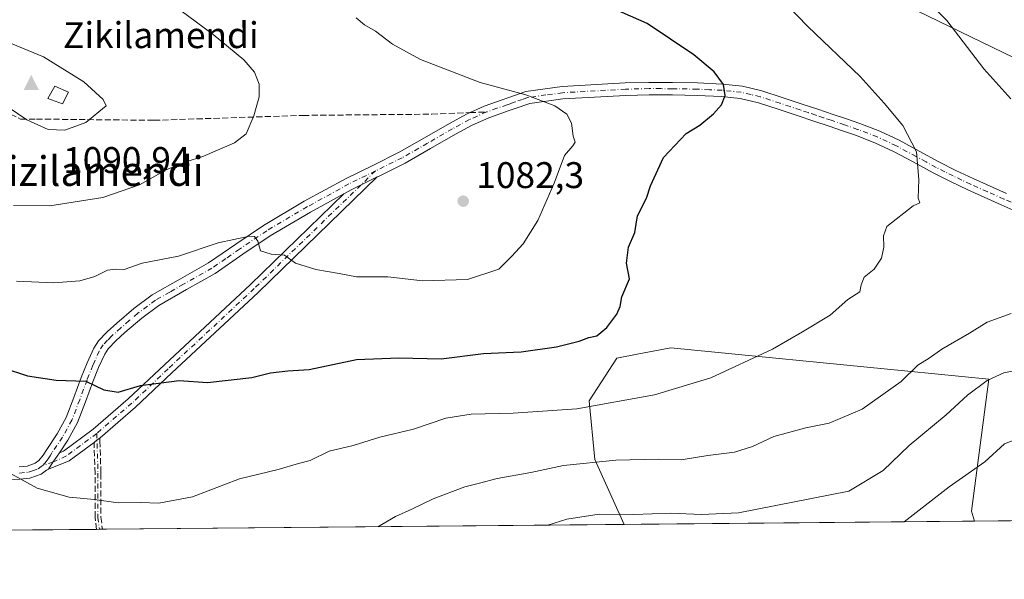
# Model space of a CAD drawing. Units: metres. Extents: x 563083 to 566515, y 4731033 to 4733379.
# Drawn here: x 564528 to 564794, y 4731033 to 4731185 of the extents above; entities that cross this region are included whole.
import ezdxf
from ezdxf.enums import TextEntityAlignment as Align

# ---------------------------------------------------------------- set-up
doc = ezdxf.new("R2010")
doc.units = ezdxf.units.M
doc.header["$MEASUREMENT"] = 0
doc.linetypes.add('DGN Style 3', pattern=[2.307223458686699, 1.648016756204785, -0.6592067024819142])
doc.linetypes.add('DGN Style 4', pattern=[2.6384748266838614, 1.318413404963828, -0.6592067024819142, 0.001648016756204785, -0.6592067024819142])
for name, color, linetype, lineweight in [('Arbolado forestal CxS', 92, 'Continuous', 0), ('Camino Cxs', 7, 'Continuous', 0), ('Camino eje', 30, 'DGN Style 4', 13), ('Cima', 7, 'Continuous', 0), ('Comarca CxS', 21, 'Continuous', 0), ('Comunidad Autónoma CxS', 142, 'Continuous', 0), ('Cota de cima', 7, 'Continuous', 0), ('Curva de nivel maestra', 30, 'Continuous', 30), ('Curva de nivel normal', 30, 'Continuous', 0), ('Edificación Cxs', 1, 'Continuous', 13), ('Entidad de ámbito territorial CxS', 92, 'Continuous', 0), ('Espacio natural protegido CxS', 121, 'Continuous', 0), ('Matorral CxS', 135, 'Continuous', 0), ('Municipio CxS', 4, 'Continuous', 0), ('Nombre de cima', 7, 'Continuous', 0), ('Pastizal CxS', 92, 'Continuous', 0), ('Provincia CxS', 1, 'Continuous', 0), ('Punto de cota en terreno', 7, 'Continuous', 0), ('Rótulo de punto de cota en terreno', 7, 'Continuous', 0), ('Senda', 7, 'DGN Style 3', 0), ('Senda no paivmentada conexión', 7, 'DGN Style 3', 0), ('Texto cartográfico', 7, 'Continuous', 0)]:
    doc.layers.add(name, color=color, linetype=linetype, lineweight=lineweight)
doc.styles.add('Style-Arial', font='txt')

# ---------------------------------------------------------------- blocks, each defined once
blk = doc.blocks.new('*U8')
at = {"layer": 'Pastizal CxS', "color": 92, "linetype": 'Continuous', "lineweight": 0}
blk.add_polyline3d([(564785.9527000003, 4731049.154800001, 1052.665099999998), (564691.2311000006, 4731048.270400001, 1060.042700000005), (564683.3119000001, 4731065.826500001, 1065.946299999996), (564681.8413000006, 4731081.687899999, 1071.388500000001), (564689.3202999998, 4731093.2169, 1073.810299999997), (564695.2072999999, 4731094.317299999, 1073.334499999997), (564703.8997, 4731095.942299999, 1072.729399999997), (564767.9625000004, 4731089.6483, 1065.897200000007), (564789.7818999998, 4731087.5045, 1061.164499999999), (564785.1485000001, 4731051.8737, 1053.377299999993)], close=True, dxfattribs=at)
blk = doc.blocks.new('*U9')
at = {"layer": 'Municipio CxS', "color": 4, "linetype": 'Continuous', "lineweight": 0, "flags": 128}
blk.add_lwpolyline([(565395.3080000007, 4731196.369000002), (565313.2396405749, 4731054.078064273), (563103.9300004776, 4731033.449982649), (563094.6744910643, 4732045.814538917), (563184.5109999995, 4732087.217000001), (563186.7229999999, 4732090.172), (563283.6409999997, 4732219.655), (563424.2609999995, 4732472.023), (563458.0189999999, 4732470.692), (563463.2920000012, 4732470.485), (563658.3210000009, 4732462.797999999), (563770.556, 4732458.374), (563799.0349999997, 4732447.335999999), (564166.9189999988, 4732304.748000001), (564453.8229999995, 4732222.823999999), (564474.6269999996, 4732217.24), (564512.9239999986, 4732206.960999999), (564651.7630000004, 4732169.696000001), (564789.6350000006, 4732133.096999999), (564879.803999999, 4732116.289000002), (565059.2210000006, 4732082.846000001), (565120.5749999993, 4732046.413000001), (565313.8479999994, 4731899.182999999), (565422.0189999999, 4731832.636)], dxfattribs=at)
blk = doc.blocks.new('5CIMA')
at = {"layer": 'Pastizal CxS', "color": 51, "linetype": 'Continuous', "lineweight": 0}
blk.add_solid([(-0.2046930268283468, -0.1364620178855643), (-1.818989403545857e-16, 0.2729240357711289), (0.204693026828347, -0.1364620178855646)], dxfattribs=at)
blk = doc.blocks.new('5PATER')
at = {"layer": 'Punto de cota en terreno', "linetype": 'Continuous', "lineweight": 0}
h = blk.add_hatch(color=51, dxfattribs=at)
edge = h.paths.add_edge_path()
edge.add_ellipse((0, 0), major_axis=(-0.1095731443231308, -0.1110710700762829), ratio=0.9994222409660322, start_angle=0, end_angle=360)
blk = doc.blocks.new('*U10')
at = {"layer": 'Senda', "color": 7, "linetype": 'DGN Style 3', "lineweight": 0}
for points in [[(564374.4216999998, 4731068.690300001, 1054.958100000004), (564380.2494999999, 4731064.8748, 1055.111699999994), (564380.2659, 4731064.863800001, 1055.111600000004), (564386.8869000003, 4731060.291999999, 1054.878599999996), (564396.0094999997, 4731055.730900001, 1055.294599999994), (564408.3284999998, 4731050.992799999, 1055.788700000005), (564425.5558000002, 4731045.789899999, 1056.649900000004), (564420.1876999997, 4731045.739700001, 1056.235499999995), (564407.8376000002, 4731049.469699999, 1055.573900000003), (564407.8141000001, 4731049.4772, 1055.572700000004), (564407.7817000002, 4731049.488800001, 1055.571100000001), (564395.3991, 4731054.251399999, 1055.015100000004), (564395.3573000003, 4731054.2689, 1055.012799999997), (564395.3284999998, 4731054.282500001, 1055.011400000003), (564386.1209000006, 4731058.8861, 1054.655100000004), (564386.0787000004, 4731058.9089, 1054.653999999995), (564386.0241, 4731058.943399999, 1054.653000000006), (564379.3649000004, 4731063.5416, 1054.725099999996), (564375.8076, 4731065.8706, 1054.764500000005), (564379.7416000003, 4731056.9616, 1053.832999999999), (564385.5144999997, 4731045.415999999, 1052.752099999998), (564383.7339000005, 4731045.3994, 1052.559500000003), (564378.3020000001, 4731056.2631, 1053.573900000003), (564378.2966999998, 4731056.273800001, 1053.575200000007), (564378.2856999999, 4731056.297700001, 1053.577999999994), (564373.3472999996, 4731067.4814, 1054.825400000002), (564343.9716999996, 4731086.7138, 1053.424700000003), (564343.9611000001, 4731086.720899999, 1053.424199999994), (564331.9994999999, 4731094.827600001, 1052.731799999994), (564331.5778999999, 4731095.113299999, 1052.704299999998), (564331.5596000003, 4731095.125700001, 1052.703099999999), (564330.4236000003, 4731095.8957, 1052.625799999995), (564331.2297, 4731095.835200001, 1052.704700000002), (564332.0267000003, 4731095.7755, 1052.782500000001), (564333.4776, 4731095.7586, 1052.927899999995), (564344.8534000004, 4731088.048900001, 1053.626799999998), (564374.4175000004, 4731068.6931, 1054.957999999999)], [(564550.2302000001, 4731046.9539, 1069.019499999995), (564548.6205000002, 4731046.938899999, 1069.022899999996), (564548.2448000005, 4731050.069599999, 1069.495899999994), (564548.2401000002, 4731050.125, 1069.504199999996), (564548.2390999999, 4731050.164899999, 1069.510200000004), (564548.2390999999, 4731062.058300001, 1071.328899999993), (564547.9659000002, 4731070.437799999, 1072.6976), (564548.7473999998, 4731071.0176, 1072.753299999997), (564549.3891000003, 4731071.4937, 1072.805600000007), (564549.5290000001, 4731071.5975, 1072.817800000004), (564549.5470000004, 4731071.0437, 1072.756099999999), (564549.5551000005, 4731070.799000001, 1072.728700000007), (564549.8387000002, 4731062.0974, 1071.369999999995), (564549.8391000004, 4731062.0713, 1071.3658), (564549.8391000004, 4731050.2127, 1069.542000000001)]]:
    blk.add_polyline3d(points, close=True, dxfattribs=at)

msp = doc.modelspace()

# ---------------------------------------------------------------- linework, layer by layer
at = {"layer": 'Arbolado forestal CxS', "color": 92, "linetype": 'Continuous', "lineweight": 0}
for points in [[(564886.3081, 4731130.8795, 1057.361300000004), (564758.8938999996, 4731192.679099999, 1066.393100000001), (564738.8827000001, 4731190.840299999, 1068.937000000005), (564707.8022999996, 4731230.4955, 1064.303400000004), (564683.1993000006, 4731230.785900001, 1065.869200000001), (564678.8504999997, 4731221.8771, 1068.176200000002), (564669.7417000001, 4731203.2169, 1072.907900000006), (564627.6195, 4731211.2805, 1073.695200000002), (564592.5856999997, 4731218.106899999, 1075.8554), (564565.6145000001, 4731228.311100001, 1076.465700000001), (564564.4458999997, 4731228.7531, 1076.488400000002), (564595.8980999999, 4731296.570900001, 1058.039099999995), (564601.8733000001, 4731308.069300001, 1054.363599999997), (564605.2028999999, 4731314.475099999, 1052.537299999996), (564627.5283000004, 4731312.476100001, 1050.793099999995), (564633.9345000006, 4731311.903100001, 1050.324800000002), (564663.1337000001, 4731314.178300001, 1047.144799999995), (564709.2843000004, 4731324.053900001, 1042.420800000007), (564733.9559000004, 4731332.625499999, 1040.087599999999), (564755.6930999998, 4731338.568299999, 1038.762100000007), (564764.7549000002, 4731346.922300001, 1036.853199999998), (564798.2807, 4731346.719900001, 1034.199500000002)], [(564565.6145000001, 4731228.311100001, 1076.465700000001), (564592.5856999997, 4731218.106899999, 1075.8554), (564627.6195, 4731211.2805, 1073.695200000002), (564669.7417000001, 4731203.2169, 1072.907900000006), (564678.8504999997, 4731221.8771, 1068.176200000002), (564683.1993000006, 4731230.785900001, 1065.869200000001), (564707.8022999996, 4731230.4955, 1064.303400000004), (564738.8827000001, 4731190.840299999, 1068.937000000005), (564758.8938999996, 4731192.679099999, 1066.393100000001), (564886.3081, 4731130.8795, 1057.361300000004), (565012.4426999995, 4731065.5571, 1047.909700000004), (565049.523, 4731051.615900001, 1043.796000000002)]]:
    msp.add_polyline3d(points, dxfattribs=at)
at = {"layer": 'Camino Cxs', "color": 7, "linetype": 'Continuous', "lineweight": 0, "extrusion": (0.2421345905863967, -0.5156825385331671, 0.8218530035800482), "elevation": -2302162.942104171, "flags": 128}
msp.add_lwpolyline([(2521915.774265963, 3323016.89578784), (2521918.184184161, 3323017.074478502), (2521925.828920124, 3323017.241057519)], dxfattribs=at)
msp.add_lwpolyline([(2521915.774265963, 3323016.89578784), (2521918.184184161, 3323017.074478502), (2521925.828920124, 3323017.241057519)], dxfattribs=at)
at = {"layer": 'Camino Cxs', "color": 7, "linetype": 'Continuous', "lineweight": 0, "extrusion": (-0.05224405381537225, -0.1594054215598175, 0.9858298384702472), "elevation": -782595.0545768022, "flags": 128}
msp.add_lwpolyline([(-936988.2587722372, 4605577.165500754), (-936993.1030025933, 4605570.22057657), (-936997.7294298528, 4605566.295651179)], dxfattribs=at)
at = {"layer": 'Camino Cxs', "color": 7, "linetype": 'Continuous', "lineweight": 0, "extrusion": (0.5957219258429998, -0.8031872942087152, 0.002357433263214497), "elevation": -3463619.533357576, "flags": 128}
msp.add_lwpolyline([(3271851.183663483, 9238.095369411301), (3271851.00946116, 9238.083169376026), (3271850.210430444, 9238.030869232065), (3271849.237337297, 9237.97516907729)], dxfattribs=at)
at = {"layer": 'Camino Cxs', "color": 7, "linetype": 'Continuous', "lineweight": 0}
for points in [[(564527.7301000003, 4731063.8201, 1070.569600000003), (564529.9200999998, 4731064.030099999, 1070.747900000002), (564532.0301000001, 4731064.800100001, 1071.030400000004), (564533.0701000001, 4731065.5601, 1071.225399999996), (564534.2001, 4731066.960100001, 1071.523100000006), (564535.2001, 4731068.520099999, 1071.853900000002), (564538.0201000003, 4731072.7301, 1072.838099999994), (564540.4600999998, 4731077.1801, 1073.559299999994), (564542.5401, 4731082.550100001, 1074.313500000004), (564544.5100999996, 4731087.9301, 1075.412800000006), (564546.1001000004, 4731091.950099999, 1076.051800000001), (564547.9001000002, 4731095.9001, 1076.787500000006), (564549.1501000002, 4731097.8201, 1077.078399999999), (564551.5000999998, 4731100.3201, 1077.400599999994), (564554.1101000002, 4731102.620100001, 1077.770000000004), (564558.7600999996, 4731106.620100001, 1078.4856), (564563.6801000005, 4731110.2501, 1078.618300000002), (564571.3201000001, 4731114.600099999, 1079.081999999995), (564578.9501, 4731118.920100001, 1079.511899999998), (564586.3201000001, 4731124.0001, 1080.041599999997), (564593.7500999998, 4731129.020099999, 1080.650099999999), (564604.8000999996, 4731135.5601, 1081.559599999993), (564616.0800999999, 4731141.720100001, 1082.062999999995), (564623.2901, 4731145.2601, 1082.087700000004), (564630.4801000003, 4731148.8101, 1081.777900000001), (564637.2701000003, 4731152.6801, 1081.567599999995), (564644.0500999996, 4731156.590100001, 1081.25), (564648.6700999998, 4731159.110099999, 1080.949900000007), (564653.4600999998, 4731161.2401, 1080.561700000006), (564664.6401000004, 4731165.1601, 1079.835800000001), (564674.5000999998, 4731166.550100001, 1079.201700000005), (564691.5701000001, 4731167.5101, 1077.731899999999), (564697.9600999998, 4731167.6601, 1077.268899999995), (564704.3400999998, 4731167.630100001, 1076.422500000001), (564711.0800999999, 4731167.5101, 1075.611099999995), (564717.8300999999, 4731167.190099999, 1075.001699999993), (564723.2001, 4731166.640100001, 1074.459400000007), (564728.4501, 4731165.420100001, 1073.913199999995), (564733.9301000005, 4731163.620100001, 1073.433600000004), (564739.4001000002, 4731161.800100001, 1072.998099999997), (564743.5701000001, 4731160.4101, 1072.617299999998), (564747.7500999998, 4731159.020099999, 1072.225200000001), (564751.3601000002, 4731157.790100001, 1071.896999999997), (564754.9501, 4731156.550100001, 1071.542100000006), (564760.3201000001, 4731154.470100001, 1071.011599999998), (564765.5900999998, 4731152.040100001, 1070.554300000003), (564770.9901000002, 4731149.120100001, 1070.038199999995), (564776.3501000004, 4731146.1801, 1069.629199999996), (564780.9401000004, 4731143.9001, 1068.940600000002), (564785.5500999996, 4731141.670100001, 1068.422500000001), (564794.5601000004, 4731137.690099999, 1067.831699999995)], [(564527.7301000003, 4731063.8201, 1070.569600000003), (564529.9200999998, 4731064.030099999, 1070.747900000002), (564532.0301000001, 4731064.800100001, 1071.030400000004), (564533.0701000001, 4731065.5601, 1071.225399999996), (564534.2001, 4731066.960100001, 1071.523100000006), (564535.2001, 4731068.520099999, 1071.853900000002), (564538.0201000003, 4731072.7301, 1072.838099999994), (564540.4600999998, 4731077.1801, 1073.559299999994), (564542.5401, 4731082.550100001, 1074.313500000004), (564544.5100999996, 4731087.9301, 1075.412800000006), (564546.1001000004, 4731091.950099999, 1076.051800000001), (564547.9001000002, 4731095.9001, 1076.787500000006), (564549.1501000002, 4731097.8201, 1077.078399999999), (564551.5000999998, 4731100.3201, 1077.400599999994), (564554.1101000002, 4731102.620100001, 1077.770000000004), (564558.7600999996, 4731106.620100001, 1078.4856), (564563.6801000005, 4731110.2501, 1078.618300000002), (564571.3201000001, 4731114.600099999, 1079.081999999995), (564578.9501, 4731118.920100001, 1079.511899999998), (564586.3201000001, 4731124.0001, 1080.041599999997), (564593.7500999998, 4731129.020099999, 1080.650099999999), (564604.8000999996, 4731135.5601, 1081.559599999993), (564616.0800999999, 4731141.720100001, 1082.062999999995), (564623.2901, 4731145.2601, 1082.087700000004), (564630.4801000003, 4731148.8101, 1081.777900000001), (564637.2701000003, 4731152.6801, 1081.567599999995), (564644.0500999996, 4731156.590100001, 1081.25), (564648.6700999998, 4731159.110099999, 1080.949900000007), (564653.4600999998, 4731161.2401, 1080.561700000006), (564664.6401000004, 4731165.1601, 1079.835800000001), (564674.5000999998, 4731166.550100001, 1079.201700000005), (564691.5701000001, 4731167.5101, 1077.731899999999), (564697.9600999998, 4731167.6601, 1077.268899999995), (564704.3400999998, 4731167.630100001, 1076.422500000001), (564711.0800999999, 4731167.5101, 1075.611099999995), (564717.8300999999, 4731167.190099999, 1075.001699999993), (564723.2001, 4731166.640100001, 1074.459400000007), (564728.4501, 4731165.420100001, 1073.913199999995), (564733.9301000005, 4731163.620100001, 1073.433600000004), (564739.4001000002, 4731161.800100001, 1072.998099999997), (564743.5701000001, 4731160.4101, 1072.617299999998), (564747.7500999998, 4731159.020099999, 1072.225200000001), (564751.3601000002, 4731157.790100001, 1071.896999999997), (564754.9501, 4731156.550100001, 1071.542100000006), (564760.3201000001, 4731154.470100001, 1071.011599999998), (564765.5900999998, 4731152.040100001, 1070.554300000003), (564770.9901000002, 4731149.120100001, 1070.038199999995), (564776.3501000004, 4731146.1801, 1069.629199999996), (564780.9401000004, 4731143.9001, 1068.940600000002), (564785.5500999996, 4731141.670100001, 1068.422500000001), (564794.5601000004, 4731137.690099999, 1067.831699999995)], [(564802.0900999998, 4731130.630100001, 1066.937999999995), (564793.1901000004, 4731134.630100001, 1067.791200000007), (564784.1501000002, 4731138.630100001, 1068.587799999994), (564779.4600999998, 4731140.890100001, 1069.120599999995), (564774.8000999996, 4731143.210100001, 1069.641799999998), (564769.3800999997, 4731146.170100001, 1070.250400000004), (564764.0800999999, 4731149.040100001, 1070.823399999994), (564759.0100999996, 4731151.380100001, 1071.370899999994), (564753.7901, 4731153.4001, 1071.858099999998), (564750.2701000003, 4731154.620100001, 1072.185500000007), (564746.6801000005, 4731155.840100001, 1072.545100000003), (564742.5100999996, 4731157.220100001, 1072.981599999999), (564738.3300999999, 4731158.620100001, 1073.331000000006), (564732.8701, 4731160.4301, 1073.677299999996), (564727.5500999996, 4731162.1801, 1074.174400000004), (564722.6401000004, 4731163.3301, 1074.684299999994), (564717.5800999999, 4731163.850099999, 1075.201300000001), (564710.9700999996, 4731164.1501, 1075.738400000002), (564704.3000999996, 4731164.270099999, 1076.529200000004), (564697.9901000002, 4731164.3101, 1077.364700000006), (564691.7001, 4731164.1601, 1077.976800000004), (564683.2200999996, 4731163.6801, 1078.877099999998), (564674.6901000004, 4731163.200099999, 1079.583299999999), (564665.7500999998, 4731161.9901, 1080.129799999995), (564661.7901, 4731160.610099999, 1080.3891), (564660.1601, 4731160.030099999, 1080.492700000003), (564654.7001, 4731158.120100001, 1080.845600000001), (564650.1601, 4731156.100099999, 1081.172000000006), (564645.6901000004, 4731153.6601, 1081.433499999999), (564638.9401000004, 4731149.770099999, 1081.733900000007), (564632.0601000004, 4731145.850099999, 1081.916700000002), (564624.9994999999, 4731142.362700001, 1082.077699999994), (564624.4917000001, 4731142.1132, 1082.082599999994), (564617.6300999997, 4731138.7401, 1081.987699999998), (564615.5110999999, 4731137.582900001, 1081.885899999994), (564606.4600999998, 4731132.640100001, 1081.269100000005), (564595.5401, 4731126.1801, 1080.337899999999), (564588.2100999998, 4731121.2301, 1079.717499999999), (564580.7301000003, 4731116.0801, 1079.162200000006), (564572.9801000003, 4731111.690099999, 1078.554600000003), (564565.5201000003, 4731107.4301, 1078.150800000003), (564560.8601000002, 4731103.9901, 1077.941200000001), (564556.3201000001, 4731100.090100001, 1077.400599999994), (564553.8400999998, 4731097.9001, 1076.981), (564551.8000999996, 4731095.7401, 1076.647899999996), (564550.8501000004, 4731094.280099999, 1076.457800000004), (564549.1901000004, 4731090.640100001, 1075.938899999994), (564547.6501000002, 4731086.7401, 1075.212799999994), (564545.6801000005, 4731081.370100001, 1074.341499999995), (564543.5100999996, 4731075.7601, 1073.367599999998), (564540.8901000004, 4731070.9901, 1072.485700000005), (564538.6271000003, 4731067.611300001, 1071.778200000001), (564538.0100999996, 4731066.690099999, 1071.588399999993), (564536.8775000004, 4731065.1171, 1071.265499999994), (564535.6288999999, 4731063.204500001, 1070.874200000006), (564535.1372999996, 4731062.924500001, 1070.803799999994), (564533.6401000004, 4731061.8101, 1070.591), (564530.6601, 4731060.7301, 1070.334600000002), (564527.9200999998, 4731060.470100001, 1070.160099999994), (564522.9600999998, 4731060.370100001, 1070.146800000002)], [(564802.0900999998, 4731130.630100001, 1066.937999999995), (564793.1901000004, 4731134.630100001, 1067.791200000007), (564784.1501000002, 4731138.630100001, 1068.587799999994), (564779.4600999998, 4731140.890100001, 1069.120599999995), (564774.8000999996, 4731143.210100001, 1069.641799999998), (564769.3800999997, 4731146.170100001, 1070.250400000004), (564764.0800999999, 4731149.040100001, 1070.823399999994), (564759.0100999996, 4731151.380100001, 1071.370899999994), (564753.7901, 4731153.4001, 1071.858099999998), (564750.2701000003, 4731154.620100001, 1072.185500000007), (564746.6801000005, 4731155.840100001, 1072.545100000003), (564742.5100999996, 4731157.220100001, 1072.981599999999), (564738.3300999999, 4731158.620100001, 1073.331000000006), (564732.8701, 4731160.4301, 1073.677299999996), (564727.5500999996, 4731162.1801, 1074.174400000004), (564722.6401000004, 4731163.3301, 1074.684299999994), (564717.5800999999, 4731163.850099999, 1075.201300000001), (564710.9700999996, 4731164.1501, 1075.738400000002), (564704.3000999996, 4731164.270099999, 1076.529200000004), (564697.9901000002, 4731164.3101, 1077.364700000006), (564691.7001, 4731164.1601, 1077.976800000004), (564683.2200999996, 4731163.6801, 1078.877099999998), (564674.6901000004, 4731163.200099999, 1079.583299999999), (564665.7500999998, 4731161.9901, 1080.129799999995), (564661.7901, 4731160.610099999, 1080.3891), (564660.1601, 4731160.030099999, 1080.492700000003), (564654.7001, 4731158.120100001, 1080.845600000001), (564650.1601, 4731156.100099999, 1081.172000000006), (564645.6901000004, 4731153.6601, 1081.433499999999), (564638.9401000004, 4731149.770099999, 1081.733900000007), (564632.0601000004, 4731145.850099999, 1081.916700000002), (564624.9994999999, 4731142.362700001, 1082.077699999994), (564624.4918000001, 4731142.1132, 1082.082599999994)], [(564624.4918000001, 4731142.1132, 1082.082599999994), (564592.3195000002, 4731110.912500001, 1078.560200000007), (564569.0292999997, 4731089.210300001, 1075.474900000001), (564559.2182999998, 4731079.9297, 1074.441699999996), (564549.6255000001, 4731071.6691, 1072.826400000005), (564549.5290000001, 4731071.5975, 1072.817800000004)], [(564615.5110999999, 4731137.582900001, 1081.885899999994), (564606.4600999998, 4731132.640100001, 1081.269100000005), (564595.5401, 4731126.1801, 1080.337899999999), (564588.2100999998, 4731121.2301, 1079.717499999999), (564580.7301000003, 4731116.0801, 1079.162200000006), (564572.9801000003, 4731111.690099999, 1078.554600000003), (564565.5201000003, 4731107.4301, 1078.150800000003), (564560.8601000002, 4731103.9901, 1077.941200000001), (564556.3201000001, 4731100.090100001, 1077.400599999994), (564553.8400999998, 4731097.9001, 1076.981), (564551.8000999996, 4731095.7401, 1076.647899999996), (564550.8501000004, 4731094.280099999, 1076.457800000004), (564549.1901000004, 4731090.640100001, 1075.938899999994), (564547.6501000002, 4731086.7401, 1075.212799999994), (564545.6801000005, 4731081.370100001, 1074.341499999995), (564543.5100999996, 4731075.7601, 1073.367599999998), (564540.8901000004, 4731070.9901, 1072.485700000005), (564538.6271000003, 4731067.611300001, 1071.778200000001)], [(564538.6271000003, 4731067.611300001, 1071.778200000001), (564539.7414999995, 4731068.0715, 1071.911600000007), (564547.7505000001, 4731074.013499999, 1073.175000000003), (564557.2077000003, 4731082.157299999, 1075.051300000007), (564566.9759000001, 4731091.397500001, 1075.944600000003), (564590.2525000004, 4731113.0869, 1078.808199999999), (564615.5110999999, 4731137.582900001, 1081.885899999994)], [(564535.6288999999, 4731063.204500001, 1070.874200000006), (564536.8775000004, 4731065.1171, 1071.265499999994), (564538.0100999996, 4731066.690099999, 1071.588399999993), (564538.6271000003, 4731067.611300001, 1071.778200000001)], [(564535.6288999999, 4731063.204500001, 1070.874200000006), (564536.8775000004, 4731065.1171, 1071.265499999994), (564538.0100999996, 4731066.690099999, 1071.588399999993), (564538.6271000003, 4731067.611300001, 1071.778200000001)], [(564535.6288999999, 4731063.204500001, 1070.874200000006), (564535.1372999996, 4731062.924500001, 1070.803799999994), (564533.6401000004, 4731061.8101, 1070.591), (564530.6601, 4731060.7301, 1070.334600000002), (564527.9200999998, 4731060.470100001, 1070.160099999994), (564522.9600999998, 4731060.370100001, 1070.146800000002)]]:
    msp.add_polyline3d(points, dxfattribs=at)
msp.add_polyline3d([(564549.5290000001, 4731071.5975, 1072.817800000004), (564549.3891000003, 4731071.4937, 1072.805600000007), (564548.7473999998, 4731071.0176, 1072.753299999997), (564547.9659000002, 4731070.437799999, 1072.6976), (564541.2302999999, 4731065.440500001, 1071.532600000006), (564535.6288999999, 4731063.204500001, 1070.874200000006), (564536.8775000004, 4731065.1171, 1071.265499999994), (564538.0100999996, 4731066.690099999, 1071.588399999993), (564538.6271000003, 4731067.611300001, 1071.778200000001), (564539.7414999995, 4731068.0715, 1071.911600000007), (564547.7505000001, 4731074.013499999, 1073.175000000003), (564557.2077000003, 4731082.157299999, 1075.051300000007), (564566.9759000001, 4731091.397500001, 1075.944600000003), (564590.2525000004, 4731113.0869, 1078.808199999999), (564615.5110999999, 4731137.582900001, 1081.885899999994), (564617.6300999997, 4731138.7401, 1081.987699999998), (564624.4917000001, 4731142.1132, 1082.082599999994), (564592.3195000002, 4731110.912500001, 1078.560200000007), (564569.0292999997, 4731089.210300001, 1075.474900000001), (564559.2182999998, 4731079.9297, 1074.441699999996), (564549.6255000001, 4731071.6691, 1072.826400000005)], close=True, dxfattribs=at)
at = {"layer": 'Camino eje', "color": 30, "linetype": 'DGN Style 4', "lineweight": 13}
for points in [[(564798.3251, 4731134.1601, 1067.315100000007), (564793.8750999998, 4731136.1601, 1067.812699999995), (564789.3701, 4731138.1501, 1068.125799999995), (564784.8501000004, 4731140.1501, 1068.506800000003), (564782.5050999997, 4731141.280099999, 1068.777000000002), (564780.2001, 4731142.395099999, 1069.024699999994), (564777.9051000001, 4731143.5351, 1069.325100000002), (564775.5751, 4731144.6951, 1069.622600000002), (564772.8651000002, 4731146.175100001, 1069.882800000007), (564770.1851000004, 4731147.645099999, 1070.157300000006), (564764.8350999998, 4731150.540100001, 1070.686600000001), (564759.6651, 4731152.925100001, 1071.208799999993), (564754.3701, 4731154.975099999, 1071.702699999994), (564750.8151000004, 4731156.2051, 1072.055800000002), (564747.2150999998, 4731157.4301, 1072.444399999993), (564745.1250999998, 4731158.1251, 1072.624800000005), (564743.0401, 4731158.815099999, 1072.812699999995), (564740.9550999999, 4731159.5101, 1072.989499999996), (564738.8651000002, 4731160.210100001, 1073.167000000001), (564736.1300999997, 4731161.120100001, 1073.377900000007), (564733.4001000002, 4731162.0251, 1073.592499999999), (564728.0000999998, 4731163.800100001, 1074.055999999997), (564725.5450999998, 4731164.3751, 1074.302100000001), (564722.9200999998, 4731164.985099999, 1074.572400000005), (564717.7050999999, 4731165.520099999, 1075.101299999995), (564714.3300999999, 4731165.6801, 1075.376799999998), (564711.0251000002, 4731165.8301, 1075.674899999998), (564704.3201000001, 4731165.950099999, 1076.478499999997), (564701.1651, 4731165.970100001, 1076.907000000007), (564697.9751000004, 4731165.985099999, 1077.320699999997), (564691.6350999996, 4731165.835100001, 1077.854900000006), (564674.5950999996, 4731164.8751, 1079.392699999997), (564670.1250999998, 4731164.270099999, 1079.710500000001), (564665.1951000001, 4731163.575099999, 1079.982300000003), (564663.7701000003, 4731163.075099999, 1080.076400000005), (564661.7901, 4731162.3851, 1080.202000000005), (564660.4200999998, 4731161.905099999, 1080.290299999993), (564659.6051000003, 4731161.6151, 1080.342799999999), (564656.8750999998, 4731160.6601, 1080.516900000003), (564654.0800999999, 4731159.6801, 1080.704100000003)], [(564654.0800999999, 4731159.6801, 1080.704100000003), (564649.4151, 4731157.6051, 1081.068599999999), (564644.8701, 4731155.1251, 1081.340299999996), (564638.1051000003, 4731151.225099999, 1081.649000000005), (564631.2701000003, 4731147.3301, 1081.837199999994), (564624.0301000001, 4731143.755100001, 1082.073300000004)], [(564624.0301000001, 4731143.755100001, 1082.073300000004), (564616.8551000003, 4731140.2301, 1082.017200000002), (564605.6300999997, 4731134.100099999, 1081.405100000004), (564594.6451000003, 4731127.600099999, 1080.410499999998), (564587.2651000004, 4731122.6151, 1079.766799999998), (564583.5800999999, 4731120.075099999, 1079.593399999998), (564579.8400999998, 4731117.5001, 1079.200899999996), (564572.1501000002, 4731113.145099999, 1078.692999999999), (564568.4200999998, 4731111.015100001, 1078.555399999997), (564564.6001000004, 4731108.840100001, 1078.367599999998), (564559.8101000004, 4731105.3051, 1078.178100000005), (564557.4851000002, 4731103.3051, 1077.910600000003), (564555.2150999998, 4731101.3551, 1077.569600000003), (564552.6700999998, 4731099.110099999, 1077.145199999999), (564551.6501000002, 4731098.030099999, 1076.988200000007), (564550.4751000004, 4731096.780099999, 1076.844700000001), (564549.3750999998, 4731095.090100001, 1076.606400000004), (564547.6451000003, 4731091.295100001, 1075.9424), (564546.0800999999, 4731087.335100001, 1075.289900000003), (564544.1101000002, 4731081.960100001, 1074.330900000001), (564541.9851000002, 4731076.470100001, 1073.456699999995), (564539.4550999999, 4731071.860099999, 1072.655400000004), (564536.6051000003, 4731067.6051, 1071.709000000003), (564536.1051000003, 4731066.825099999, 1071.550900000002), (564535.5651000004, 4731065.975099999, 1071.380000000005), (564535.0000999998, 4731065.2751, 1071.233399999997), (564534.2642999999, 4731064.269500001, 1071.021500000003)], [(564624.0301000001, 4731143.755100001, 1082.073300000004), (564591.2858999996, 4731111.999700001, 1078.634000000005), (564568.0025000004, 4731090.303900001, 1075.668900000004), (564558.2128999997, 4731081.043500001, 1074.7163), (564548.6879000004, 4731072.8413, 1072.967600000004)], [(564548.6879000004, 4731072.8413, 1072.967600000004), (564540.4858999997, 4731066.755899999, 1071.708499999993), (564536.8775000004, 4731065.1171, 1071.265499999994), (564534.2642999999, 4731064.269500001, 1071.021500000003)], [(564548.6879000004, 4731072.8413, 1072.967600000004), (564549.0390999997, 4731062.0713, 1071.348299999998), (564549.0390999997, 4731050.164899999, 1069.522200000007), (564549.4253000002, 4731046.9464, 1069.021200000003)], [(564527.8251, 4731062.145099999, 1070.307199999996), (564530.2901, 4731062.380100001, 1070.475699999995), (564531.3450999996, 4731062.765100001, 1070.600699999995), (564532.8350999998, 4731063.3051, 1070.787200000006), (564533.7150999998, 4731063.960100001, 1070.944000000003), (564534.2642999999, 4731064.269500001, 1071.021500000003)]]:
    msp.add_polyline3d(points, dxfattribs=at)
at = {"layer": 'Comarca CxS', "color": 21, "linetype": 'Continuous', "lineweight": 0, "flags": 128}
msp.add_lwpolyline([(565313.2396405749, 4731054.078064273), (563103.9300004776, 4731033.449982649), (563094.6744910643, 4732045.814538917), (563086.2874244258, 4732963.189112172), (563082.7800004783, 4733346.829982626), (565600.094125141, 4733370.334205907), (566492.8600005042, 4733378.669982625), (566508.0651299115, 4731799.186811608), (566515.1300005034, 4731065.29998265), (566325.859627825, 4731063.532785955), (565805.6557033058, 4731058.675699006)], close=True, dxfattribs=at)
at = {"layer": 'Comunidad Autónoma CxS', "color": 142, "linetype": 'Continuous', "lineweight": 0, "flags": 128}
msp.add_lwpolyline([(565313.2396405749, 4731054.078064273), (563103.9300004776, 4731033.449982649), (563094.6744910643, 4732045.814538917), (563086.2874244258, 4732963.189112172), (563082.7800004783, 4733346.829982626), (565600.094125141, 4733370.334205907), (566492.8600005042, 4733378.669982625), (566508.0651299115, 4731799.186811608), (566515.1300005034, 4731065.29998265), (566325.859627825, 4731063.532785955), (565805.6557033058, 4731058.675699006)], close=True, dxfattribs=at)
at = {"layer": 'Curva de nivel maestra', "color": 30, "linetype": 'Continuous', "lineweight": 30, "elevation": 1075, "flags": 128}
for points in [[(564554.4699999997, 4731083.9901), (564560.5599999996, 4731085.770099999), (564570.9699999997, 4731087.100099999), (564578.6600000003, 4731086.600099999), (564590.6399999997, 4731087.9901), (564595.6699999999, 4731089.2401), (564600.3600000005, 4731089.710100001), (564606.0999999996, 4731090.130100001), (564618.8799999999, 4731092.850099999), (564630.3799999999, 4731093.3101), (564641.7999999998, 4731093.020099999), (564653.2599999999, 4731094.440099999), (564663.4299999997, 4731094.9101), (564673.0099999999, 4731096.280099999), (564679.0800000001, 4731097.8101), (564681.75, 4731098.800100001), (564683.8700000001, 4731099.210100001), (564686.5700000003, 4731101.420100001), (564689.3099999996, 4731105.090100001), (564690.2100000001, 4731107.1501), (564690.6200000001, 4731109.780099999), (564692.6699999999, 4731114.610099999), (564691.9299999997, 4731118.870100001), (564692.4199999999, 4731123.200099999), (564694.1500000004, 4731127.140100001), (564694.8600000005, 4731131.610099999), (564697.2999999998, 4731136.420100001), (564698.3399999999, 4731139.690099999), (564701.8600000005, 4731147.350099999), (564708.04, 4731153.860099999), (564711.75, 4731156.120100001), (564715.4199999999, 4731159.1601), (564717.5800000001, 4731161.600099999), (564718.5199999996, 4731164.090100001), (564718.0899999999, 4731167.0801), (564715.54, 4731170.4801), (564710.0800000001, 4731175.130100001), (564697.4600000001, 4731183.540100001), (564680.9000000004, 4731190.9901)], [(564523.4299999997, 4731090.5601), (564529.9900000002, 4731088.360099999), (564537.7699999996, 4731087.2301), (564545.7199999997, 4731086.9801), (564550.5899999999, 4731084.5801), (564554.4699999997, 4731083.9901)]]:
    msp.add_lwpolyline(points, dxfattribs=at)
at = {"layer": 'Curva de nivel normal', "color": 30, "linetype": 'Continuous', "lineweight": 0, "flags": 128}
for points, elevation in [([(564526.2300000004, 4731134.370100001), (564535.9900000002, 4731134.3101), (564550.3600000005, 4731136.5701), (564560.2699999996, 4731140.0101), (564567.4699999997, 4731144.0101), (564572.7800000003, 4731146.2501), (564577.3399999999, 4731147.670100001), (564585.9400000004, 4731151.3101), (564589.0899999999, 4731153.780099999), (564591.1799999997, 4731158.600099999), (564592.6399999997, 4731163.7401), (564592.5800000001, 4731167.1501), (564591.3200000003, 4731170.4101), (564588.4800000004, 4731173.7501), (564580.1500000004, 4731180.600099999), (564569.1200000001, 4731188.800100001), (564562.9199999999, 4731192.380100001), (564558.2100000001, 4731195.4801), (564553.1799999997, 4731198.0701), (564549.6100000005, 4731200.390100001), (564545.6799999997, 4731201.5601), (564540.4100000003, 4731203.670100001), (564533.6500000004, 4731205.5801), (564526.4800000004, 4731209.0701)], 1085), ([(564795.75, 4731163.1801), (564788.4800000004, 4731171.300100001), (564778.4400000004, 4731184.370100001), (564768.75, 4731194.0001)], 1065), ([(564525.5499999998, 4731061.960100001), (564532.5800000001, 4731058.100099999), (564541.2400000002, 4731055.640100001), (564548.0599999996, 4731054.9801), (564554.5099999999, 4731054.110099999), (564560.5599999996, 4731054.1601), (564565.4500000002, 4731054.0001), (564574.54, 4731055.6801), (564587.2599999999, 4731060.5801), (564597.7699999996, 4731063.110099999), (564603.2599999999, 4731064.7301), (564606.3499999996, 4731065.520099999), (564611.5099999999, 4731068.090100001), (564617.9900000002, 4731069.600099999), (564625.2300000004, 4731071.840100001), (564634.2999999998, 4731073.9801), (564643.0499999998, 4731076.9801), (564649.9000000004, 4731078.090100001), (564661.29, 4731078.290100001), (564678.4199999999, 4731079.4801), (564699.4699999997, 4731083.300100001), (564714.6399999997, 4731087.9001), (564731.3200000003, 4731095.630100001), (564739.5, 4731100.3201), (564746.9400000004, 4731104.770099999), (564751.75, 4731109.050100001), (564754.9800000004, 4731111.100099999), (564755.2999999998, 4731113.0101), (564756.1100000005, 4731115.020099999), (564758.8200000003, 4731117.2401), (564760.8200000003, 4731120.2301), (564761.4199999999, 4731123.140100001), (564761.3300000001, 4731126.2501), (564762.2599999999, 4731128.7601), (564769.3499999996, 4731134.350099999), (564771.1799999997, 4731135.120100001), (564770.6799999997, 4731136.4001), (564770.9299999997, 4731141.450099999), (564770.29, 4731148.880100001), (564766.5999999996, 4731156.0001), (564761.5, 4731162.0801), (564755.0800000001, 4731169.2601), (564740.8700000001, 4731182.780099999), (564735.1399999997, 4731188.710100001)], 1070), ([(564527, 4731113.9801), (564537.0599999996, 4731113.520099999), (564544.1699999999, 4731114.100099999), (564548.1699999999, 4731115.2301), (564551.6399999997, 4731116.9101), (564553.7999999998, 4731117.220100001), (564556.0899999999, 4731117.090100001), (564560.9400000004, 4731118.840100001), (564570.8200000003, 4731120.720100001), (564581.5599999996, 4731124.300100001), (564590.0300000003, 4731126.140100001), (564591.3600000005, 4731126.0001), (564592.2599999999, 4731124.7601), (564593, 4731122.1801), (564595.8700000001, 4731121.280099999), (564599.4199999999, 4731120.970100001), (564602.4100000003, 4731118.880100001), (564607.9100000003, 4731117.130100001), (564614.1900000004, 4731116.0801), (564618.9400000004, 4731115.110099999), (564627.4199999999, 4731115.110099999), (564636.75, 4731114.050100001), (564648.8700000001, 4731114.460100001), (564657.4199999999, 4731117.190099999), (564660.9400000004, 4731120.770099999), (564663.9299999997, 4731124.0801), (564667.9400000004, 4731130.370100001), (564672.3700000001, 4731140.420100001), (564675.0999999996, 4731147.950099999), (564677.3799999999, 4731150.5101), (564678.0199999996, 4731151.5601), (564677.4400000004, 4731153.130100001), (564677.04, 4731156.630100001), (564675.7300000004, 4731159.110099999), (564672.5499999998, 4731161.290100001), (564664.7000000002, 4731164.270099999), (564652.3300000001, 4731167.600099999), (564636.2199999997, 4731173.840100001), (564628.6399999997, 4731178.020099999), (564624.0700000003, 4731181.4901), (564621.0999999996, 4731183.190099999), (564618.8499999996, 4731185.0601)], 1080), ([(564515.8899999997, 4731180.870100001), (564513.8700000001, 4731180.220100001), (564512.6399999997, 4731178.6801), (564512.6399999997, 4731175.460100001), (564514.2199999997, 4731171.140100001), (564517.54, 4731166.800100001), (564522.3899999997, 4731162.540100001), (564529.8200000003, 4731157.5801), (564535.5300000003, 4731154.920100001), (564540.0899999999, 4731154.780099999), (564545.7599999999, 4731156.8201), (564551.2300000004, 4731161.370100001), (564550.4800000004, 4731163.0801), (564545.2400000002, 4731167.8301), (564534.3099999996, 4731174.5701), (564524.4900000002, 4731178.610099999), (564520.1699999999, 4731179.4301), (564515.8899999997, 4731180.870100001)], 1090), ([(564624.7193, 4731047.649499999), (564629.4199999999, 4731050.440099999), (564633.8899999997, 4731052.360099999), (564639.6200000001, 4731055.190099999), (564648.1600000003, 4731058.380100001), (564652.1799999997, 4731059.4001), (564656.9699999997, 4731060.630100001), (564666.0599999996, 4731062.2601), (564674.8200000003, 4731064.2301), (564688.9699999997, 4731065.6501), (564700.4699999997, 4731065.890100001), (564706.6500000004, 4731065.7501), (564713.8300000001, 4731066.880100001), (564721.0899999999, 4731067.8201), (564725.9199999999, 4731069.350099999), (564731.7100000001, 4731071.9901), (564740.4000000004, 4731074.340100001), (564746.6399999997, 4731075.5801), (564755.6200000001, 4731079.360099999), (564766.0899999999, 4731086.9001), (564770.6200000001, 4731091.3201), (564773.6799999997, 4731093.140100001), (564777.1200000001, 4731095.590100001), (564784.5800000001, 4731099.970100001), (564789.4000000004, 4731102.9101), (564795.9000000004, 4731105.220100001)], 1065), ([(564670.6352000004, 4731048.078199999), (564675.7599999999, 4731049.700099999), (564684.4800000004, 4731051.020099999), (564693.8799999999, 4731050.920100001), (564703.7800000003, 4731051.280099999), (564712.1699999999, 4731050.960100001), (564722.1799999997, 4731051.370100001), (564751.9500000002, 4731057.220100001), (564761.2599999999, 4731062.870100001), (564768.2999999998, 4731069.600099999), (564778.2999999998, 4731077.870100001), (564784.0800000001, 4731083.190099999), (564789.4100000003, 4731087.1801), (564793.8799999999, 4731089.1801), (564803.1100000005, 4731090.9801)], 1060), ([(564766.9431999996, 4731048.977399999), (564779.0800000001, 4731058.4101), (564788.7400000002, 4731065.1601), (564794.04, 4731070.050100001), (564800.5599999996, 4731072.5701), (564810.7400000002, 4731072.0601), (564818.4500000002, 4731068.4001), (564824.3799999999, 4731065.3201), (564830.6600000003, 4731062.110099999), (564836.3399999999, 4731060.840100001), (564841.1399999997, 4731060.7601), (564861.4900000002, 4731061.9901), (564869.4900000002, 4731061.630100001), (564872.6399999997, 4731061.640100001), (564875.9199999999, 4731060.520099999), (564880.2100000001, 4731057.2501), (564885.2800000003, 4731053.9301), (564888.3103, 4731050.1106)], 1055)]:
    msp.add_lwpolyline(points, dxfattribs=dict(at, elevation=elevation))
at = {"layer": 'Edificación Cxs', "color": 1, "linetype": 'Continuous', "lineweight": 13}
msp.add_polyline3d([(564541.1001000004, 4731164.9901, 1090.831399999995), (564539.4101, 4731161.860099999, 1091.261700000003), (564535.4600999998, 4731163.280099999, 1091.182199999996), (564537.3701, 4731166.630100001, 1090.918699999995), (564541.1001000004, 4731164.9901, 1090.831399999995)], dxfattribs=at)
msp.add_3dface([(564541.1001000004, 4731164.9901, 1091.261700000003), (564539.4101, 4731161.860099999, 1091.261700000003), (564535.4600999998, 4731163.280099999, 1091.261700000003), (564537.3701, 4731166.630100001, 1091.261700000003)], dxfattribs=at)
at = {"layer": 'Entidad de ámbito territorial CxS', "color": 92, "linetype": 'Continuous', "lineweight": 0, "flags": 128}
msp.add_lwpolyline([(565395.3080000007, 4731196.369000002), (565313.2396405749, 4731054.078064273), (563103.9300004776, 4731033.449982649), (563094.6744910643, 4732045.814538917), (563184.5109999995, 4732087.217000001), (563186.7229999999, 4732090.172), (563283.6409999997, 4732219.655), (563424.2609999995, 4732472.023), (563458.0189999999, 4732470.692), (563463.2920000012, 4732470.485), (563658.3210000009, 4732462.797999999), (563770.556, 4732458.374), (563799.0349999997, 4732447.335999999), (564166.9189999988, 4732304.748000001), (564453.8229999995, 4732222.823999999), (564474.6269999996, 4732217.24), (564512.9239999986, 4732206.960999999), (564651.7630000004, 4732169.696000001), (564789.6350000006, 4732133.096999999), (564879.803999999, 4732116.289000002), (565059.2210000006, 4732082.846000001), (565120.5749999993, 4732046.413000001), (565313.8479999994, 4731899.182999999), (565422.0189999999, 4731832.636)], dxfattribs=at)
at = {"layer": 'Espacio natural protegido CxS', "color": 121, "linetype": 'Continuous', "lineweight": 0, "flags": 128}
msp.add_lwpolyline([(565313.2396405749, 4731054.078064273), (563103.9300004776, 4731033.449982649), (563094.6744910643, 4732045.814538917), (563086.2874244258, 4732963.189112172), (563082.7800004783, 4733346.829982626), (565600.094125141, 4733370.334205907), (566492.8600005042, 4733378.669982625), (566508.0651299115, 4731799.186811608), (566515.1300005034, 4731065.29998265), (566325.859627825, 4731063.532785955), (565805.6557033058, 4731058.675699006)], close=True, dxfattribs=at)
at = {"layer": 'Matorral CxS', "color": 135, "linetype": 'Continuous', "lineweight": 0, "extrusion": (-0.04922131382385599, -0.0004596061936440213, 0.9987877907882137), "elevation": -28922.53696066283, "flags": 128}
msp.add_lwpolyline([(-4725569.434925947, 608381.8092898855), (-4725569.434925947, 608249.4455743637)], dxfattribs=at)
at = {"layer": 'Matorral CxS', "color": 135, "linetype": 'Continuous', "lineweight": 0, "extrusion": (-0.07508848604153216, -0.0007011589679747574, 0.9971766281056191), "elevation": -44642.08928066304, "flags": 128}
msp.add_lwpolyline([(-4725569.298054853, 607061.2155443998), (-4725569.298054853, 607013.6803685164)], dxfattribs=at)
at = {"layer": 'Matorral CxS', "color": 135, "linetype": 'Continuous', "lineweight": 0, "extrusion": (-0.00583935354886287, -5.441744044675042e-05, 0.9999829493490745), "elevation": -2484.821887024632, "flags": 128}
msp.add_lwpolyline([(564546.0439382436, 4731046.818187276), (564545.2391245198, 4731046.810687276)], dxfattribs=at)
at = {"layer": 'Matorral CxS', "color": 135, "linetype": 'Continuous', "lineweight": 0, "extrusion": (-0.005962849973450037, -5.556140490268857e-05, 0.9999822205085072), "elevation": -2559.954651411848, "flags": 128}
msp.add_lwpolyline([(564546.5694702823, 4731046.818967859), (564545.7645559701, 4731046.811467859)], dxfattribs=at)
at = {"layer": 'Matorral CxS', "color": 135, "linetype": 'Continuous', "lineweight": 0, "extrusion": (0.06519953131812202, 0.0006087562776536796, 0.9978720612040862), "elevation": 40755.4459356753, "flags": 128}
msp.add_lwpolyline([(4725569.875974647, -607472.9524300979), (4725569.875974647, -607331.6446900475)], dxfattribs=at)
at = {"layer": 'Matorral CxS', "color": 135, "linetype": 'Continuous', "lineweight": 0}
for points in [[(564518.6945000002, 4731192.326500001, 1087.969500000007), (564532.4086999996, 4731204.5165, 1085.009600000005), (564550.1863000002, 4731220.2619, 1080.366399999999), (564565.6145000001, 4731228.311100001, 1076.465700000001), (564592.5856999997, 4731218.106899999, 1075.8554), (564627.6195, 4731211.2805, 1073.695200000002), (564669.7417000001, 4731203.2169, 1072.907900000006), (564678.8504999997, 4731221.8771, 1068.176200000002), (564683.1993000006, 4731230.785900001, 1065.869200000001), (564707.8022999996, 4731230.4955, 1064.303400000004), (564738.8827000001, 4731190.840299999, 1068.937000000005), (564758.8938999996, 4731192.679099999, 1066.393100000001), (564886.3081, 4731130.8795, 1057.361300000004)], [(564565.6145000001, 4731228.311100001, 1076.465700000001), (564592.5856999997, 4731218.106899999, 1075.8554), (564627.6195, 4731211.2805, 1073.695200000002), (564669.7417000001, 4731203.2169, 1072.907900000006), (564678.8504999997, 4731221.8771, 1068.176200000002), (564683.1993000006, 4731230.785900001, 1065.869200000001), (564707.8022999996, 4731230.4955, 1064.303400000004), (564738.8827000001, 4731190.840299999, 1068.937000000005), (564758.8938999996, 4731192.679099999, 1066.393100000001), (564886.3081, 4731130.8795, 1057.361300000004), (565012.4426999995, 4731065.5571, 1047.909700000004), (565049.523, 4731051.615900001, 1043.796000000002)], [(565049.5232999995, 4731051.615800001, 1043.796000000002), (564785.9527000003, 4731049.154800001, 1052.665099999998), (564785.1485000001, 4731051.8737, 1053.377299999993), (564789.7818999998, 4731087.5045, 1061.164499999999), (564767.9625000004, 4731089.6483, 1065.897200000007), (564703.8997, 4731095.942299999, 1072.729399999997), (564695.2072999999, 4731094.317299999, 1073.334499999997), (564689.3202999998, 4731093.2169, 1073.810299999997), (564681.8413000006, 4731081.687899999, 1071.388500000001), (564683.3119000001, 4731065.826500001, 1065.946299999996), (564691.2311000006, 4731048.270400001, 1060.042700000005), (564501.2216999996, 4731046.496300001, 1065.677400000001)], [(564785.9526000004, 4731049.154999999, 1052.665200000003), (564785.1485000001, 4731051.8737, 1053.377299999993), (564789.7818999998, 4731087.5045, 1061.164499999999), (564767.9625000004, 4731089.6483, 1065.897200000007), (564703.8997, 4731095.942299999, 1072.729399999997), (564695.2072999999, 4731094.317299999, 1073.334499999997), (564689.3202999998, 4731093.2169, 1073.810299999997), (564681.8413000006, 4731081.687899999, 1071.388500000001), (564683.3119000001, 4731065.826500001, 1065.946299999996), (564691.2311000006, 4731048.270600001, 1060.042799999996)]]:
    msp.add_polyline3d(points, dxfattribs=at)
at = {"layer": 'Pastizal CxS', "color": 92, "linetype": 'Continuous', "lineweight": 0, "extrusion": (0.07764430620136302, 0.0007249528812921743, 0.9969808604771854), "elevation": 48331.68821510049, "flags": 128}
msp.add_lwpolyline([(4725569.860429795, -607012.2960895558), (4725569.860429795, -606917.2836049454)], dxfattribs=at)
at = {"layer": 'Pastizal CxS', "color": 92, "linetype": 'Continuous', "lineweight": 0}
msp.add_polyline3d([(564785.9526000004, 4731049.154999999, 1052.665200000003), (564785.1485000001, 4731051.8737, 1053.377299999993), (564789.7818999998, 4731087.5045, 1061.164499999999), (564767.9625000004, 4731089.6483, 1065.897200000007), (564703.8997, 4731095.942299999, 1072.729399999997), (564695.2072999999, 4731094.317299999, 1073.334499999997), (564689.3202999998, 4731093.2169, 1073.810299999997), (564681.8413000006, 4731081.687899999, 1071.388500000001), (564683.3119000001, 4731065.826500001, 1065.946299999996), (564691.2311000006, 4731048.270600001, 1060.042799999996)], dxfattribs=at)
at = {"layer": 'Provincia CxS', "color": 1, "linetype": 'Continuous', "lineweight": 0, "flags": 128}
msp.add_lwpolyline([(565313.2396405749, 4731054.078064273), (563103.9300004776, 4731033.449982649), (563094.6744910643, 4732045.814538917), (563086.2874244258, 4732963.189112172), (563082.7800004783, 4733346.829982626), (565600.094125141, 4733370.334205907), (566492.8600005042, 4733378.669982625), (566508.0651299115, 4731799.186811608), (566515.1300005034, 4731065.29998265), (566325.859627825, 4731063.532785955), (565805.6557033058, 4731058.675699006)], close=True, dxfattribs=at)
at = {"layer": 'Senda', "color": 7, "linetype": 'DGN Style 3', "lineweight": 0, "extrusion": (0.5957219258429998, -0.8031872942087152, 0.002357433263214497), "elevation": -3463619.533357576, "flags": 128}
msp.add_lwpolyline([(3271851.183663483, 9238.095369411301), (3271851.00946116, 9238.083169376026), (3271850.210430444, 9238.030869232065), (3271849.237337297, 9237.97516907729)], dxfattribs=at)
at = {"layer": 'Senda', "color": 7, "linetype": 'DGN Style 3', "lineweight": 0, "extrusion": (0.002112004260366319, 1.98119303804565e-05, 0.9999977695202584), "elevation": 2355.08077982418, "flags": 128}
msp.add_lwpolyline([(564546.7133192059, 4731046.908169802), (564545.1036156152, 4731046.893069802)], dxfattribs=at)
at = {"layer": 'Senda', "color": 7, "linetype": 'DGN Style 3', "lineweight": 0}
for points in [[(564519.1754999999, 4731162.055299999, 1089.507199999993), (564528.1051000003, 4731157.755899999, 1089.837499999994), (564532.4046999998, 4731157.755899999, 1090.257299999997), (564564.1546999998, 4731157.425100001, 1088.005900000004), (564604.5037000002, 4731158.7481, 1083.453599999993), (564639.2304999996, 4731159.078700001, 1081.149900000004), (564649.5383000001, 4731159.496200001, 1080.881399999998)], [(564548.6205000002, 4731046.938800001, 1069.022899999996), (564548.2448000005, 4731050.069599999, 1069.495899999994), (564548.2401000002, 4731050.125, 1069.504199999996), (564548.2390999999, 4731050.164899999, 1069.510200000004), (564548.2390999999, 4731062.058300001, 1071.328899999993), (564547.9659000002, 4731070.437799999, 1072.6976)], [(564549.5290000001, 4731071.5975, 1072.817800000004), (564549.5470000004, 4731071.0437, 1072.756099999999), (564549.5551000005, 4731070.799000001, 1072.728700000007), (564549.8387000002, 4731062.0974, 1071.369999999995), (564549.8391000004, 4731062.0713, 1071.3658), (564549.8391000004, 4731050.2127, 1069.542000000001), (564550.2302000001, 4731046.9539, 1069.019499999995)]]:
    msp.add_polyline3d(points, dxfattribs=at)
at = {"layer": 'Senda no paivmentada conexión', "color": 7, "linetype": 'DGN Style 3', "lineweight": 0, "extrusion": (0.0389438758108841, 0.001576859109273572, 0.9992401553441376), "elevation": 30530.07354328197, "flags": 128}
msp.add_lwpolyline([(4704441.672179107, -754981.4008070243), (4704441.672179107, -754985.9497851224)], dxfattribs=at)

# ---------------------------------------------------------------- block references
at = {"layer": 'Cima', "color": 7, "linetype": 'Continuous', "lineweight": 0, "xscale": 10, "yscale": 10, "zscale": 10}
msp.add_blockref('5CIMA', (564531, 4731167, 1090.940000000002), dxfattribs=at)
at = {"layer": 'Municipio CxS', "color": 4, "linetype": 'Continuous', "lineweight": 0}
msp.add_blockref('*U9', (0, 0), dxfattribs=at)
at = {"layer": 'Pastizal CxS', "color": 92, "linetype": 'Continuous', "lineweight": 0}
msp.add_blockref('*U8', (0, 0), dxfattribs=at)
at = {"layer": 'Punto de cota en terreno', "color": 7, "linetype": 'Continuous', "lineweight": 0, "xscale": 10, "yscale": 10, "zscale": 10}
msp.add_blockref('5PATER', (564647.75, 4731135.59, 1082.300000000003), dxfattribs=at)
at = {"layer": 'Senda', "color": 7, "linetype": 'DGN Style 3', "lineweight": 0}
msp.add_blockref('*U10', (0, 0), dxfattribs=at)

# ---------------------------------------------------------------- texts
at = {"layer": 'Cota de cima', "color": 7, "linetype": 'Continuous', "lineweight": 0, "style": 'Style-Arial'}
msp.add_text('1090,94', height=7.000000000000002, dxfattribs=at).set_placement((564539.5990000004, 4731143.1875))
at = {"layer": 'Nombre de cima', "color": 7, "linetype": 'Continuous', "lineweight": 0, "style": 'Style-Arial'}
msp.add_text('Zikilamendi', height=7.000000000000002, dxfattribs=at).set_placement((564539.5990000004, 4731176.921900001))
at = {"layer": 'Rótulo de punto de cota en terreno', "color": 7, "linetype": 'Continuous', "lineweight": 0, "style": 'Style-Arial'}
msp.add_text('1082,3', height=7.000000000000002, dxfattribs=at).set_placement((564651.2778000003, 4731139.117799999))
at = {"layer": 'Texto cartográfico', "color": 7, "linetype": 'Continuous', "lineweight": 0, "style": 'Style-Arial'}
msp.add_text('Alto de Zizilamendi', height=8, dxfattribs=at).set_placement((564528.729569512, 4731143.700149999), align=Align.MIDDLE_CENTER)

doc.saveas('drawing.dxf')
